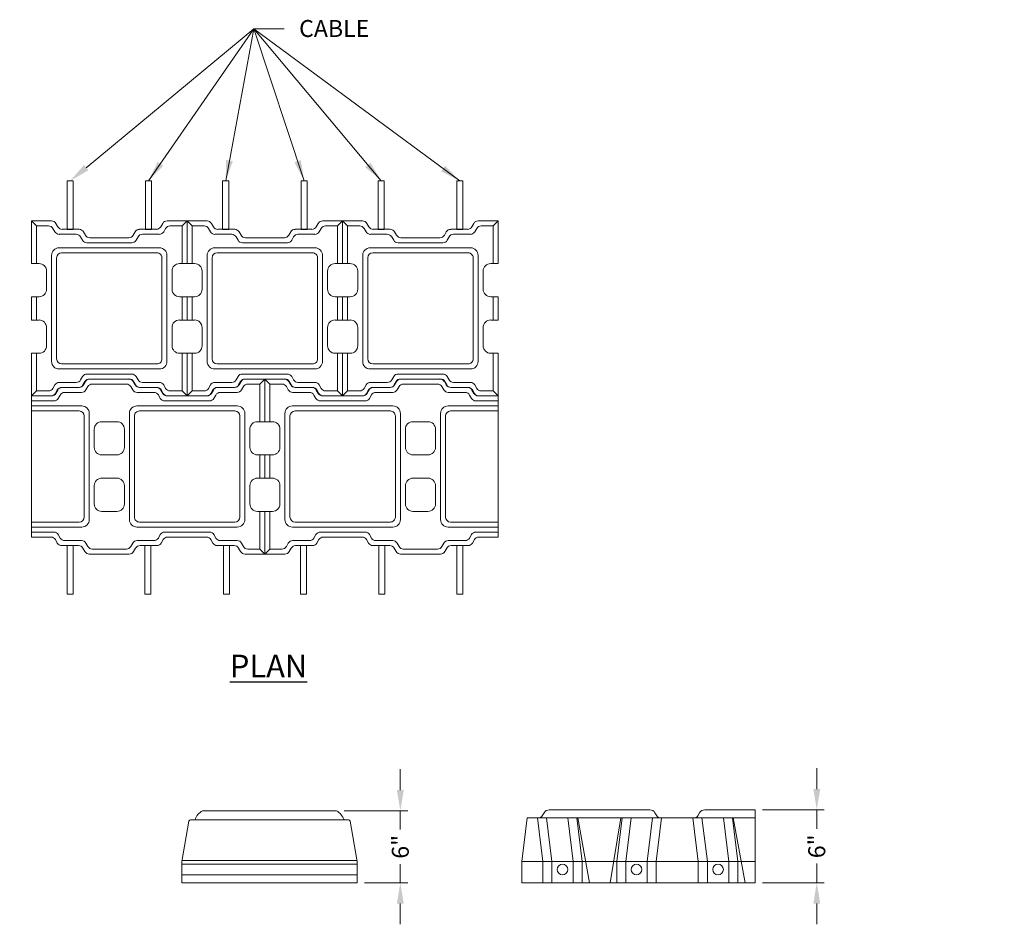
# Model space of a CAD drawing. Units: inches. Extents: x -9970 to 13882, y 97 to 862.
# Drawn here: x 147 to 539, y 503 to 862 of the extents above; entities that cross this region are included whole.
import ezdxf
from ezdxf import colors
from ezdxf.entities.mleader import LeaderData, LeaderLine
from ezdxf.math import Vec2, Vec3

# ---------------------------------------------------------------- set-up
doc = ezdxf.new("R2010")
doc.units = ezdxf.units.IN
doc.header["$LTSCALE"] = 0.5
doc.header["$MEASUREMENT"] = 0
for name, color, linetype, lineweight in [('CES-Cable', 161, 'Continuous', 15), ('CES-Dimension', 34, 'Continuous', 18), ('CES-Dimension @ 96', 34, 'Continuous', 18), ('CES-Mat', 3, 'Continuous', 13), ('CES-Text @ 96', 52, 'Continuous', 25)]:
    doc.layers.add(name, color=color, linetype=linetype, lineweight=lineweight)
doc.styles.add('CES-Text', font='arial.ttf')
doc.dimstyles.new('CES-Dim Style', dxfattribs={"dimtxt": 0.070312, "dimasz": 0.085938, "dimexe": 0.03125, "dimexo": 0.03125, "dimgap": 0.03125, "dimtad": 0, "dimdec": 3, "dimzin": 3, "dimdsep": 46, "dimlunit": 4, "dimtxsty": 'CES-Text', "dimcen": -0.0625, "dimclrd": 256, "dimclre": 256, "dimclrt": 52, "dimadec": 0, "dimazin": 1, "dimtfac": 0.75, "dimtdec": 3, "dimtmove": 0, "dimatfit": 3, "dimfxl": 1, "dimtfill": 1, "dimfrac": 1, "dimtolj": 1, "dimtzin": 0, "dimlwd": -1, "dimlwe": -1, "dimarcsym": 2})

# ---------------------------------------------------------------- blocks, each defined once
blk = doc.blocks.new('45M BLOCK CLOSED')
at = {"layer": 'CES-Mat', "color": 3, "linetype": 'Continuous'}
for p, q in [((0, 69.63), (2, 67.62)), ((0, 69.63), (7.96, 69.63)), ((0, 69.63), (0, 52.66)), ((2, 67.62), (6.81, 67.62)), ((2, 67.62), (2, 52.66)), ((8.54, 66.62), (9.31, 65.28)), ((9.69, 68.63), (10.48, 67.25)), ((52.2, 68.63), (51.41, 67.25)), ((53.36, 66.62), (52.57, 65.28)), ((61.87, 69.63), (53.93, 69.63)), ((59.88, 67.62), (55.07, 67.62)), ((61.87, 69.63), (59.88, 67.62)), ((59.88, 67.62), (59.88, 52.66)), ((61.87, 69.63), (61.87, 52.66)), ((11.04, 64.28), (17.78, 64.28)), ((12.2, 66.27), (18.94, 66.27)), ((19.51, 63.26), (20.31, 61.91)), ((20.69, 65.28), (21.47, 63.9)), ((23.2, 62.9), (38.73, 62.9)), ((41.22, 65.27), (40.46, 63.9)), ((41.22, 65.27), (40.46, 63.9)), ((42.37, 63.27), (41.61, 61.91)), ((49.68, 66.27), (42.98, 66.27)), ((50.83, 64.28), (44.11, 64.28)), ((10.97, 58.92), (50.9, 58.92)), ((22.05, 60.91), (39.88, 60.91)), ((7.98, 55.91), (7.98, 13.73)), ((9.98, 54.92), (9.98, 14.74)), ((11.97, 56.92), (49.9, 56.92)), ((51.9, 54.92), (51.9, 14.74)), ((53.89, 55.91), (53.89, 13.73)), ((0, 52.66), (3, 52.66)), ((61.87, 52.66), (58.89, 52.66)), ((5.99, 49.66), (5.99, 42.43)), ((55.89, 49.66), (55.89, 42.43)), ((0, 39.44), (0, 30.21)), ((0, 39.44), (3, 39.44)), ((2, 39.44), (2, 30.21)), ((61.87, 39.44), (58.89, 39.44)), ((59.88, 39.44), (59.88, 30.21)), ((61.87, 39.44), (61.87, 30.21)), ((0, 30.21), (3, 30.21)), ((61.87, 30.21), (58.89, 30.21)), ((5.99, 27.22), (5.99, 19.97)), ((55.89, 27.22), (55.89, 19.97)), ((0, 0), (0, 16.97)), ((0, 16.97), (3, 16.97)), ((2, 2), (2, 16.97)), ((61.87, 16.97), (58.89, 16.97)), ((59.88, 2), (59.88, 16.97)), ((61.87, 0), (61.87, 16.97)), ((11.97, 12.73), (49.9, 12.73)), ((10.97, 10.74), (50.9, 10.74)), ((22.05, 8.74), (39.88, 8.74)), ((8.54, 3), (9.31, 4.37)), ((11.04, 5.37), (17.78, 5.37)), ((19.51, 6.37), (20.31, 7.75)), ((20.69, 4.37), (21.47, 5.75)), ((23.2, 6.75), (38.73, 6.75)), ((41.24, 4.37), (40.46, 5.75)), ((42.37, 6.38), (41.61, 7.75)), ((50.83, 5.37), (44.11, 5.37)), ((53.36, 3), (52.57, 4.37)), ((0, 0), (2, 2)), ((0, 0), (7.96, 0)), ((2, 2), (6.81, 2)), ((9.69, 1.01), (10.48, 2.38)), ((12.2, 3.38), (18.94, 3.38)), ((49.68, 3.38), (42.98, 3.38)), ((52.2, 1.01), (51.41, 2.38)), ((61.87, 0), (53.93, 0)), ((59.88, 2), (55.09, 2)), ((61.87, 0), (59.88, 2))]:
    blk.add_line(p, q, dxfattribs=at)
at = {"layer": 'CES-Mat', "color": 3, "linetype": 'Continuous', "extrusion": (0, 0, -1)}
for centre, major_axis, ratio, start_param, end_param in [((6.81, 65.65), (1.18, 1.61), 0.970505, -0.643714, 0.436482), ((12.21, 68.26), (-1.89, 0.73), 0.986105, 4.35188, 5.377138), ((17.78, 62.28), (0.11, 2), 0.989959, -0.056628, 0.999465), ((18.94, 64.27), (-2.01, 0.44), 0.96921, 1.36248, 2.38634), ((23.18, 64.9), (0.39, 1.96), 0.984799, 2.938964, 3.998859), ((38.7, 64.9), (1.95, 0.63), 0.974723, 0.843212, 1.86551), ((38.7, 64.9), (1.95, 0.63), 0.974723, 0.843212, 1.86551), ((42.95, 64.27), (-1.41, 1.41), 0.997095, -0.262515, 0.802093), ((50.83, 66.27), (-1.6, 1.2), 0.995818, 3.011232, 4.069148), ((22.03, 62.9), (0.43, 1.95), 0.987224, 2.916399, 3.977559), ((49.91, 54.92), (-0.31, 1.98), 0.994656, 0.151003, 1.724948), ((3, 49.68), (2.39, 1.8), 0.993852, -0.9281, 0.653871), ((3, 42.44), (-0.34, 2.98), 0.996413, 1.688032, 3.257557), ((3, 27.22), (0.71, 2.91), 0.996796, -0.239023, 1.333945), ((3, 19.98), (0.6, 2.95), 0.991918, 1.374077, 2.93996), ((50.9, 13.74), (-0.25, 2.99), 0.993708, 1.654989, 3.227124), ((39.86, 6.75), (-2.02, 0.21), 0.97761, 1.48195, 2.511808), ((11.06, 3.39), (-1.6, 1.2), 0.980551, -0.130538, 0.932467), ((17.78, 7.38), (1.47, 1.42), 0.977744, 1.303751, 2.328622), ((18.94, 5.39), (1.91, 0.83), 0.957367, 0.953138, 1.961888), ((23.18, 4.76), (-0.51, 1.93), 0.979254, -0.800677, 0.268108), ((38.7, 4.76), (-1.96, 0.55), 0.980936, 1.311931, 2.343357), ((42.95, 5.39), (-0.58, 1.92), 0.986567, 3.42349, 4.473088), ((44.1, 7.38), (-1.44, 1.44), 0.978358, 3.933971, 4.968765), ((50.83, 3.39), (1.43, 1.4), 0.978613, -0.806404, 0.265464), ((6.81, 4.01), (1.68, 1.16), 0.977272, 1.139474, 2.159522), ((49.68, 1.39), (1.35, 1.48), 0.985389, -0.748241, 0.319606), ((55.08, 4.01), (-1.48, 1.39), 0.98315, 3.965402, 4.997008)]:
    blk.add_ellipse(centre, major_axis=major_axis, ratio=ratio, start_param=start_param, end_param=end_param, dxfattribs=at)
at = {"layer": 'CES-Mat', "color": 3, "linetype": 'Continuous'}
for centre, major_axis, ratio, start_param, end_param in [((7.96, 67.64), (1.42, 1.4), 0.990641, -0.262644, 0.795692), ((49.68, 68.26), (1.92, 0.66), 0.979781, 4.385902, 5.410844), ((53.93, 67.64), (-1.04, 1.71), 0.985154, -0.554854, 0.511561), ((55.08, 65.65), (-1.06, 1.69), 0.964987, -0.572763, 0.508289), ((11.06, 66.27), (2, 0.15), 0.993558, 3.58281, 4.631098), ((44.1, 62.28), (1.42, 1.42), 0.995332, 0.783744, 1.831424), ((10.98, 55.92), (2.21, 2.04), 0.995728, 0.829112, 2.392827), ((39.86, 62.9), (1.96, 0.59), 0.972134, 4.438259, 5.458317), ((50.9, 55.92), (0.44, 2.97), 0.994192, -1.426373, 0.149208), ((11.98, 54.92), (1.47, 1.37), 0.992674, 0.826589, 2.385132), ((58.89, 49.68), (-2.95, 0.52), 0.994054, -1.395705, 0.180797), ((58.89, 42.44), (-2.26, 1.97), 0.996854, 0.72125, 2.28525), ((58.89, 27.22), (2.51, 1.65), 0.997326, 0.992223, 2.559679), ((58.89, 19.98), (-1.59, 2.56), 0.992067, 1.022215, 2.582553), ((10.98, 13.74), (-2.06, 2.19), 0.995068, 0.821244, 2.381485), ((11.98, 14.74), (-1.38, 1.46), 0.991728, 0.819051, 2.377217), ((49.91, 14.74), (0.4, 1.96), 0.993422, 3.341434, 4.912856), ((22.03, 6.75), (-0.85, 1.8), 0.98045, -0.456766, 0.61312), ((7.96, 2.02), (1.69, 1.18), 0.96896, 4.120122, 5.135761), ((12.21, 1.39), (-1.1, 1.67), 0.980168, -0.590663, 0.478291), ((53.93, 2.02), (-1.55, 1.34), 0.975088, 1.249576, 2.273749)]:
    blk.add_ellipse(centre, major_axis=major_axis, ratio=ratio, start_param=start_param, end_param=end_param, dxfattribs=at)
blk = doc.blocks.new('*D16')
at = {"layer": 'CES-Dimension', "transparency": 16777216}
for p, q in [((298.49, 555.9), (298.49, 564.15)), ((276.11, 547.65), (301.49, 547.65)), ((298.49, 547.65), (298.49, 540.24)), ((298.49, 519.03), (298.49, 526.44)), ((284.28, 519.03), (301.49, 519.03)), ((298.49, 510.78), (298.49, 502.53))]:
    blk.add_line(p, q, dxfattribs=at)
for points in [[(297.11, 555.9), (299.86, 555.9), (298.49, 547.65)], [(297.11, 510.78), (299.86, 510.78), (298.49, 519.03)]]:
    blk.add_solid(points, dxfattribs=at)
at = {"layer": 'Defpoints', "color": 0, "transparency": 16777216}
for p in [(273.11, 547.65), (281.28, 519.03), (298.49, 519.03)]:
    blk.add_point(p, dxfattribs=at)
at = {"layer": 'CES-Dimension', "color": 52, "transparency": 16777216, "insert": (298.49, 533.34), "char_height": 6.75, "attachment_point": 5, "rotation": 90, "style": 'CES-Text', "bg_fill": 3, "box_fill_scale": 1.25, "bg_fill_color": 256, "bg_fill_true_color": 13158600, "bg_fill_transparency": 0}
blk.add_mtext('\\A1;6"', dxfattribs=at)
blk = doc.blocks.new('*D13')
at = {"layer": 'CES-Dimension', "transparency": 16777216}
for p, q in [((464.14, 556.3), (464.14, 564.55)), ((442.59, 548.05), (467.14, 548.05)), ((464.14, 548.05), (464.14, 540.44)), ((464.14, 519.03), (464.14, 526.64)), ((442.59, 519.03), (467.14, 519.03)), ((464.14, 510.78), (464.14, 502.53))]:
    blk.add_line(p, q, dxfattribs=at)
for points in [[(462.77, 556.3), (465.52, 556.3), (464.14, 548.05)], [(462.77, 510.78), (465.52, 510.78), (464.14, 519.03)]]:
    blk.add_solid(points, dxfattribs=at)
at = {"layer": 'Defpoints', "color": 0, "transparency": 16777216}
for p in [(439.59, 548.05), (439.59, 519.03), (464.14, 519.03)]:
    blk.add_point(p, dxfattribs=at)
at = {"layer": 'CES-Dimension', "color": 52, "transparency": 16777216, "insert": (464.14, 533.54), "char_height": 6.75, "attachment_point": 5, "rotation": 90, "style": 'CES-Text', "bg_fill": 3, "box_fill_scale": 1.25, "bg_fill_color": 256, "bg_fill_true_color": 13158600, "bg_fill_transparency": 0}
blk.add_mtext('\\A1;6"', dxfattribs=at)

msp = doc.modelspace()

# ---------------------------------------------------------------- linework, layer by layer
at = {"layer": 'CES-Cable'}
for points in [[(168.3488, 798.1286), (168.3488, 778.8695), (165.9483, 778.8695), (165.9483, 798.1286), (168.3488, 798.1286)], [(197.1594, 798.1286), (197.1594, 778.8695), (199.5598, 778.8695), (199.5598, 798.1286), (197.1594, 798.1286)], [(230.2237, 798.1286), (230.2237, 778.8695), (227.8233, 778.8695), (227.8233, 798.1286), (230.2237, 798.1286)], [(259.0343, 798.1286), (259.0343, 778.8695), (261.4347, 778.8695), (261.4347, 798.1286), (259.0343, 798.1286)], [(292.0986, 798.1286), (292.0986, 778.8695), (289.6982, 778.8695), (289.6982, 798.1286), (292.0986, 798.1286)], [(320.9092, 798.1286), (320.9092, 778.8695), (323.3097, 778.8695), (323.3097, 798.1286), (320.9092, 798.1286)], [(168.3488, 633.8589), (168.3488, 653.118), (165.9483, 653.118), (165.9483, 633.8589), (168.3488, 633.8589)], [(199.3089, 633.8589), (199.3089, 653.118), (196.9085, 653.118), (196.9085, 633.8589), (199.3089, 633.8589)], [(228.1196, 633.8589), (228.1196, 653.118), (230.52, 653.118), (230.52, 633.8589), (228.1196, 633.8589)], [(261.1839, 633.8589), (261.1839, 653.118), (258.7834, 653.118), (258.7834, 633.8589), (261.1839, 633.8589)], [(289.9945, 633.8589), (289.9945, 653.118), (292.3949, 653.118), (292.3949, 633.8589), (289.9945, 633.8589)], [(320.9092, 633.8589), (320.9092, 653.118), (323.3097, 653.118), (323.3097, 633.8589), (320.9092, 633.8589)]]:
    msp.add_lwpolyline(points, dxfattribs=at)
at = {"layer": 'CES-Mat'}
for p, q in [((173.0613, 718.3574), (172.2738, 716.9751)), ((182.7541, 719.358), (174.792, 719.358)), ((175.9417, 717.3499), (189.5604, 717.3499)), ((182.7541, 719.358), (190.6967, 719.358)), ((192.4274, 718.3574), (193.2154, 716.9751)), ((234.9362, 718.3574), (234.1488, 716.9751)), ((244.629, 719.358), (236.6669, 719.358)), ((242.6339, 717.3499), (237.8167, 717.3499)), ((244.629, 719.358), (242.6339, 717.3499)), ((242.6339, 717.3499), (242.6339, 702.3883)), ((244.629, 719.358), (246.6241, 717.3499)), ((244.629, 719.358), (252.5911, 719.358)), ((244.629, 719.358), (244.629, 702.3883)), ((244.629, 719.358), (244.629, 702.3883)), ((246.6241, 717.3499), (251.4413, 717.3499)), ((246.6241, 717.3499), (246.6241, 702.3883)), ((254.3218, 718.3574), (255.1092, 716.9751)), ((296.8306, 718.3574), (296.0426, 716.9751)), ((306.5039, 719.358), (298.5613, 719.358)), ((313.3163, 717.3499), (299.6976, 717.3499)), ((306.5039, 719.358), (314.466, 719.358)), ((316.1967, 718.3574), (316.9842, 716.9751)), ((162.0646, 715.0124), (161.2831, 713.6306)), ((163.2463, 712.9913), (162.4393, 711.6349)), ((170.5497, 715.994), (163.8147, 715.994)), ((171.7119, 714.0049), (164.9704, 714.0049)), ((174.2176, 716.3488), (173.4426, 715.0124)), ((191.2716, 716.3488), (192.0596, 715.0124)), ((193.7962, 714.0049), (200.5187, 714.0049)), ((194.9525, 715.994), (201.6486, 715.994)), ((202.2554, 713.0028), (203.0174, 711.6349)), ((203.4076, 714.9989), (204.1737, 713.6306)), ((203.4076, 714.9989), (204.1737, 713.6306)), ((223.9395, 715.0124), (223.158, 713.6306)), ((225.1212, 712.9913), (224.3143, 711.6349)), ((232.4246, 715.994), (225.6896, 715.994)), ((233.5868, 714.0049), (226.8454, 714.0049)), ((236.0925, 716.3488), (235.3175, 715.0124)), ((253.1655, 716.3488), (253.9405, 715.0124)), ((255.6712, 714.0049), (262.4126, 714.0049)), ((256.8334, 715.994), (263.5684, 715.994)), ((264.1368, 712.9913), (264.9437, 711.6349)), ((265.3185, 715.0124), (266.1, 713.6306)), ((285.8504, 714.9989), (285.0843, 713.6306)), ((285.8504, 714.9989), (285.0843, 713.6306)), ((287.0026, 713.0028), (286.2406, 711.6349)), ((294.3055, 715.994), (287.6094, 715.994)), ((295.4618, 714.0049), (288.7393, 714.0049)), ((297.9864, 716.3488), (297.1984, 715.0124)), ((315.0404, 716.3488), (315.8154, 715.0124)), ((317.5461, 714.0049), (324.2876, 714.0049)), ((318.7083, 715.994), (325.4433, 715.994)), ((326.0117, 712.9913), (326.8187, 711.6349)), ((327.1935, 715.0124), (327.9749, 713.6306)), ((159.5589, 712.6295), (151.7939, 712.6295)), ((151.7939, 712.6295), (151.7939, 656.4825)), ((160.7087, 710.6344), (151.7939, 710.6344)), ((222.5836, 710.6344), (204.7481, 710.6344)), ((221.4338, 712.6295), (205.9038, 712.6295)), ((266.6744, 710.6344), (284.5099, 710.6344)), ((267.8242, 712.6295), (283.3542, 712.6295)), ((328.5493, 710.6344), (337.4641, 710.6344)), ((329.6991, 712.6295), (337.4641, 712.6295)), ((337.4641, 712.6295), (337.4641, 656.4825)), ((182.7541, 702.3883), (179.7579, 702.3883)), ((182.7541, 702.3883), (185.7438, 702.3883)), ((244.629, 702.3883), (241.6328, 702.3883)), ((244.629, 702.3883), (247.6252, 702.3883)), ((306.5039, 702.3883), (303.5142, 702.3883)), ((306.5039, 702.3883), (309.5001, 702.3883)), ((176.7681, 699.3921), (176.7681, 692.1596)), ((188.7405, 699.3921), (188.7405, 692.1596)), ((238.6431, 699.3921), (238.6431, 692.1596)), ((250.6149, 699.3921), (250.6149, 692.1596)), ((300.5175, 699.3921), (300.5175, 692.1596)), ((312.4899, 699.3921), (312.4899, 692.1596)), ((182.7541, 689.1699), (179.7579, 689.1699)), ((182.7541, 689.1699), (185.7438, 689.1699)), ((244.629, 689.1699), (241.6328, 689.1699)), ((242.6339, 689.1699), (242.6339, 679.9422)), ((244.629, 689.1699), (244.629, 679.9422)), ((244.629, 689.1699), (247.6252, 689.1699)), ((244.629, 689.1699), (244.629, 679.9422)), ((246.6241, 689.1699), (246.6241, 679.9422)), ((306.5039, 689.1699), (303.5142, 689.1699)), ((306.5039, 689.1699), (309.5001, 689.1699)), ((182.7541, 679.9422), (179.7579, 679.9422)), ((182.7541, 679.9422), (185.7438, 679.9422)), ((244.629, 679.9422), (241.6328, 679.9422)), ((244.629, 679.9422), (247.6252, 679.9422)), ((306.5039, 679.9422), (303.5142, 679.9422)), ((306.5039, 679.9422), (309.5001, 679.9422)), ((176.7681, 676.946), (176.7681, 669.701)), ((188.7405, 676.946), (188.7405, 669.701)), ((238.6431, 676.946), (238.6431, 669.701)), ((250.6149, 676.946), (250.6149, 669.701)), ((300.5175, 676.946), (300.5175, 669.701)), ((312.4899, 676.946), (312.4899, 669.701)), ((182.7541, 666.6983), (179.7579, 666.6983)), ((182.7541, 666.6983), (185.7438, 666.6983)), ((244.629, 666.6983), (241.6328, 666.6983)), ((242.6339, 651.7297), (242.6339, 666.6983)), ((244.629, 649.7281), (244.629, 666.6983)), ((244.629, 666.6983), (247.6252, 666.6983)), ((244.629, 649.7281), (244.629, 666.6983)), ((246.6241, 651.7297), (246.6241, 666.6983)), ((306.5039, 666.6983), (303.5142, 666.6983)), ((306.5039, 666.6983), (309.5001, 666.6983)), ((160.7087, 658.4712), (151.7939, 658.4712)), ((222.5836, 658.4712), (204.7481, 658.4712)), ((266.6744, 658.4712), (284.5099, 658.4712)), ((328.5493, 658.4712), (337.4641, 658.4712)), ((159.5589, 656.4825), (151.7939, 656.4825)), ((162.0646, 654.0996), (161.2831, 655.475)), ((163.2463, 656.1018), (162.4393, 657.4771)), ((171.7119, 655.0942), (164.9704, 655.0942)), ((174.2176, 652.7308), (173.4426, 654.0996)), ((191.2716, 652.7308), (192.0596, 654.0996)), ((193.7962, 655.0942), (200.5187, 655.0942)), ((202.2554, 656.1112), (203.0174, 657.4771)), ((203.3857, 654.0996), (204.1737, 655.475)), ((221.4338, 656.4825), (205.9038, 656.4825)), ((223.9395, 654.0996), (223.158, 655.475)), ((225.1212, 656.1018), (224.3143, 657.4771)), ((233.5868, 655.0942), (226.8454, 655.0942)), ((236.0925, 652.7308), (235.3175, 654.0996)), ((253.1655, 652.7308), (253.9405, 654.0996)), ((255.6712, 655.0942), (262.4126, 655.0942)), ((264.1368, 656.1018), (264.9437, 657.4771)), ((265.3185, 654.0996), (266.1, 655.475)), ((267.8242, 656.4825), (283.3542, 656.4825)), ((285.8723, 654.0996), (285.0843, 655.475)), ((287.0026, 656.1112), (286.2406, 657.4771)), ((295.4618, 655.0942), (288.7393, 655.0942)), ((297.9864, 652.7308), (297.1984, 654.0996)), ((315.0404, 652.7308), (315.8154, 654.0996)), ((317.5461, 655.0942), (324.2876, 655.0942)), ((326.0117, 656.1018), (326.8187, 657.4771)), ((327.1935, 654.0996), (327.9749, 655.475)), ((329.6991, 656.4825), (337.4641, 656.4825)), ((170.5497, 653.105), (163.8147, 653.105)), ((173.0613, 650.7356), (172.2738, 652.1045)), ((189.541, 651.7297), (175.9417, 651.7297)), ((192.4274, 650.7356), (193.2154, 652.1045)), ((194.9525, 653.105), (201.6486, 653.105)), ((232.4246, 653.105), (225.6896, 653.105)), ((234.9362, 650.7356), (234.1488, 652.1045)), ((242.6339, 651.7297), (237.8167, 651.7297)), ((244.629, 649.7281), (242.6339, 651.7297)), ((244.629, 649.7281), (246.6241, 651.7297)), ((246.6241, 651.7297), (251.4413, 651.7297)), ((254.3218, 650.7356), (255.1092, 652.1045)), ((256.8334, 653.105), (263.5684, 653.105)), ((294.3055, 653.105), (287.6094, 653.105)), ((296.8306, 650.7356), (296.0426, 652.1045)), ((299.717, 651.7297), (313.3163, 651.7297)), ((316.1967, 650.7356), (316.9842, 652.1045)), ((318.7083, 653.105), (325.4433, 653.105)), ((182.7541, 649.7281), (174.792, 649.7281)), ((182.7541, 649.7281), (190.6967, 649.7281)), ((244.629, 649.7281), (236.6669, 649.7281)), ((244.629, 649.7281), (252.5911, 649.7281)), ((306.5039, 649.7281), (298.5613, 649.7281)), ((306.5039, 649.7281), (314.466, 649.7281)), ((346.7838, 527.5319), (348.9076, 544.8642)), ((402.4236, 544.8642), (348.9076, 544.8642)), ((355.1427, 527.5319), (353.0183, 544.8642)), ((354.9499, 545.6754), (355.6649, 546.885)), ((358.7375, 527.5319), (356.6068, 544.8642)), ((397.7217, 548.0537), (357.7133, 548.0537)), ((367.2341, 527.5319), (365.1028, 544.8642)), ((370.822, 527.5319), (368.6912, 544.8642)), ((369.0761, 544.8642), (373.7421, 519.029)), ((386.1755, 544.8642), (381.9213, 519.029)), ((384.6199, 527.5319), (386.7443, 544.8642)), ((388.2084, 527.5319), (390.3254, 544.8642)), ((396.7113, 527.5319), (398.8357, 544.8642)), ((400.4576, 545.6754), (399.777, 546.885)), ((400.2929, 527.5319), (402.4236, 544.8642)), ((439.5925, 544.8642), (402.4236, 544.8642)), ((417.0176, 527.5319), (414.8932, 544.8642)), ((416.8248, 545.6754), (417.5398, 546.885)), ((420.6125, 527.5319), (418.4817, 544.8642)), ((429.109, 527.5319), (426.9777, 544.8642)), ((432.6969, 527.5319), (430.5662, 544.8642)), ((430.951, 544.8642), (435.617, 519.029)), ((439.5925, 548.0537), (439.5925, 519.029)), ((211.651, 527.4557), (214.384, 543.5437)), ((215.0686, 544.0281), (277.8634, 544.0281)), ((281.281, 527.4557), (278.548, 543.5437)), ((211.651, 519.029), (211.651, 527.4557)), ((211.8379, 527.8828), (281.1303, 527.8828)), ((281.281, 519.029), (281.281, 527.4557)), ((346.7838, 519.029), (346.7838, 527.5319)), ((346.7838, 527.5319), (408.6587, 527.5319)), ((355.1427, 519.029), (355.1427, 527.5319)), ((358.7375, 519.029), (358.7375, 527.5319)), ((367.2341, 519.029), (367.2341, 527.5319)), ((370.822, 519.029), (370.822, 527.5319)), ((384.6199, 519.029), (384.6199, 527.5319)), ((388.2084, 519.029), (388.2084, 527.5319)), ((396.7113, 519.029), (396.7113, 527.5319)), ((400.2929, 519.029), (400.2929, 527.5319)), ((408.6587, 527.5319), (439.5925, 527.5319)), ((417.0176, 519.029), (417.0176, 527.5319)), ((420.6125, 519.029), (420.6125, 527.5319)), ((429.109, 519.029), (429.109, 527.5319)), ((432.6969, 519.029), (432.6969, 527.5319)), ((281.281, 519.029), (211.651, 519.029)), ((408.6587, 519.029), (346.7838, 519.029)), ((439.5925, 519.029), (408.6587, 519.029))]:
    msp.add_line(p, q, dxfattribs=at)
at = {"layer": 'CES-Mat', "color": 3, "linetype": 'Continuous'}
for p, q in [((171.7828, 708.6452), (151.7939, 708.6452)), ((170.7822, 706.6501), (151.7939, 706.6501)), ((174.7725, 705.6425), (174.7725, 663.463)), ((190.7421, 705.6425), (190.7421, 663.463)), ((233.6577, 708.6452), (193.7319, 708.6452)), ((232.6571, 706.6501), (194.7329, 706.6501)), ((236.6474, 705.6425), (236.6474, 663.463)), ((252.6106, 705.6425), (252.6106, 663.463)), ((255.6003, 708.6452), (295.5261, 708.6452)), ((256.6009, 706.6501), (294.5251, 706.6501)), ((298.5159, 705.6425), (298.5159, 663.463)), ((314.4855, 705.6425), (314.4855, 663.463)), ((317.4752, 708.6452), (337.4641, 708.6452)), ((318.4758, 706.6501), (337.4641, 706.6501)), ((172.7773, 704.6484), (172.7773, 664.4636)), ((192.7308, 704.6484), (192.7308, 664.4636)), ((234.6523, 704.6484), (234.6523, 664.4636)), ((254.6057, 704.6484), (254.6057, 664.4636)), ((296.5272, 704.6484), (296.5272, 664.4636)), ((316.4807, 704.6484), (316.4807, 664.4636)), ((170.7822, 662.462), (151.7939, 662.462)), ((232.6571, 662.462), (194.7329, 662.462)), ((256.6009, 662.462), (294.5251, 662.462)), ((318.4758, 662.462), (337.4641, 662.462)), ((171.7828, 660.4668), (151.7939, 660.4668)), ((233.6577, 660.4668), (193.7319, 660.4668)), ((255.6003, 660.4668), (295.5261, 660.4668)), ((317.4752, 660.4668), (337.4641, 660.4668))]:
    msp.add_line(p, q, dxfattribs=at)
at = {"layer": 'CES-Mat'}
for centre in [(362.9879, 524.3257), (392.4562, 524.3257), (424.8628, 524.3257)]:
    msp.add_circle(centre, 2.1248, dxfattribs=at)
for centre, radius, start, end in [((222.5885, 542.3773), 5.9589, 117.704505, 163.9169), ((353.5877, 546.4486), 1.5936, 270, 329.993239), ((357.729, 545.6497), 2.3926, 90, 149.994567), ((397.7151, 545.6497), 2.3926, 30.005433, 90), ((401.8564, 546.4486), 1.5936, 210.006761, 270), ((415.4627, 546.4486), 1.5936, 270, 329.993239), ((419.6039, 545.6497), 2.3926, 90, 149.994567), ((215.0686, 543.3022), 0.726, 90, 160.564654), ((277.8634, 543.3022), 0.726, 19.435346, 90)]:
    msp.add_arc(centre, radius, start, end, dxfattribs=at)
for centre, major_axis, ratio, start_param, end_param in [((170.5463, 717.9929), (1.8889, 0.7258), 0.98610465, 4.35188004, 5.37713758), ((175.9484, 715.3741), (-1.1809, 1.6102), 0.97050456, -0.64371415, 0.4364824), ((232.4212, 717.9929), (1.8889, 0.7258), 0.98610465, 4.35188004, 5.37713758), ((237.8233, 715.3741), (-1.1809, 1.6102), 0.97050456, -0.64371415, 0.4364824), ((252.5869, 717.3701), (1.4232, 1.4014), 0.99064093, -0.26264419, 0.79569184), ((294.3074, 717.9929), (1.9247, 0.6632), 0.97978073, 4.38590244, 5.41084376), ((298.5573, 717.3701), (-1.0368, 1.7057), 0.98515382, -0.55485363, 0.51156084), ((299.7096, 715.3741), (-1.0649, 1.6883), 0.96498726, -0.57276298, 0.50828897), ((314.4618, 717.3701), (1.4232, 1.4014), 0.99064093, -0.26264419, 0.79569184), ((159.5701, 714.6276), (-0.3855, 1.9618), 0.9847988, 2.93896444, 3.99885947), ((163.8179, 714.0008), (2.0058, 0.4409), 0.96921025, 1.36247958, 2.38634032), ((164.9699, 712.0047), (-0.1121, 1.997), 0.9899591, -0.05662849, 0.99946516), ((193.7973, 715.9969), (1.5958, 1.2012), 0.99581788, 3.01123226, 4.06914774), ((201.679, 714.0008), (1.4116, 1.4118), 0.99709485, -0.26251484, 0.80209251), ((205.9268, 714.6276), (-1.9458, 0.6306), 0.97472266, 0.8432121, 1.86550954), ((205.9268, 714.6276), (-1.9458, 0.6306), 0.97472266, 0.8432121, 1.86550954), ((221.445, 714.6276), (-0.3855, 1.9618), 0.9847988, 2.93896444, 3.99885947), ((225.6928, 714.0008), (2.0058, 0.4409), 0.96921025, 1.36247958, 2.38634032), ((226.8448, 712.0047), (-0.1121, 1.997), 0.9899591, -0.05662849, 0.99946516), ((255.6843, 715.9969), (1.9992, 0.1506), 0.99355801, 3.58281031, 4.63109801), ((288.7313, 712.0047), (1.4176, 1.4176), 0.99533153, 0.78374405, 1.83142374), ((317.5593, 715.9969), (1.9992, 0.1506), 0.99355801, 3.58281031, 4.63109801), ((160.7233, 712.6315), (-0.4266, 1.9524), 0.98722408, 2.91639935, 3.97755933), ((222.5982, 712.6315), (-0.4266, 1.9524), 0.98722408, 2.91639935, 3.97755933), ((284.4843, 712.6315), (1.962, 0.5949), 0.97213355, 4.438259, 5.45831668), ((179.7558, 699.4056), (-2.3904, 1.8035), 0.99385197, -0.92810031, 0.6538707), ((241.6307, 699.4056), (-2.3904, 1.8035), 0.99385197, -0.92810031, 0.6538707), ((303.5169, 699.4056), (-2.954, 0.523), 0.99405354, -1.39570526, 0.18079714), ((179.7558, 692.1679), (0.3436, 2.9785), 0.99641305, 1.68803193, 3.25755739), ((241.6307, 692.1679), (0.3436, 2.9785), 0.99641305, 1.68803193, 3.25755739), ((303.5169, 692.1679), (-2.2642, 1.9734), 0.99685433, 0.72125016, 2.28525), ((179.7558, 676.946), (-0.7053, 2.9125), 0.9967964, -0.23902327, 1.33394457), ((241.6307, 676.946), (-0.7053, 2.9125), 0.9967964, -0.23902327, 1.33394457), ((303.5169, 676.946), (2.5098, 1.6468), 0.99732553, 0.99222269, 2.55967949), ((179.7558, 669.7083), (-0.6004, 2.9506), 0.99191833, 1.37407657, 2.93996016), ((241.6307, 669.7083), (-0.6004, 2.9506), 0.99191833, 1.37407657, 2.93996016), ((303.5169, 669.7083), (-1.5886, 2.5646), 0.99206666, 1.02221536, 2.58255256), ((204.7737, 656.4825), (2.0231, 0.2107), 0.97760954, 1.48195007, 2.51180805), ((266.6598, 656.4825), (-0.8533, 1.8047), 0.98045033, -0.45676597, 0.61311968), ((328.5347, 656.4825), (-0.8533, 1.8047), 0.98045033, -0.45676597, 0.61311968), ((159.5701, 654.4864), (0.5085, 1.9333), 0.97925388, -0.80067695, 0.2681076), ((163.8179, 655.1132), (-1.9125, 0.8274), 0.95736742, 0.95313824, 1.96188778), ((164.9701, 657.1092), (-1.465, 1.4179), 0.97774372, 1.30375144, 2.32862201), ((171.6988, 653.1171), (1.6046, 1.1975), 0.98055059, -0.13053791, 0.93246725), ((193.7974, 653.1171), (-1.4289, 1.3983), 0.97861294, -0.80640361, 0.26546357), ((200.5268, 657.1092), (1.4406, 1.4406), 0.97835758, 3.93397122, 4.96876474), ((201.679, 655.1132), (0.5816, 1.9245), 0.98656685, 3.42348951, 4.47308837), ((205.9268, 654.4864), (1.9559, 0.5522), 0.98093595, 1.31193129, 2.3433575), ((221.445, 654.4864), (0.5085, 1.9333), 0.97925388, -0.80067695, 0.2681076), ((225.6928, 655.1132), (-1.9125, 0.8274), 0.95736742, 0.95313824, 1.96188778), ((226.845, 657.1092), (-1.465, 1.4179), 0.97774372, 1.30375144, 2.32862201), ((233.5737, 653.1171), (1.6046, 1.1975), 0.98055059, -0.13053791, 0.93246725), ((175.9489, 653.7399), (-1.6821, 1.1581), 0.97727196, 1.13947416, 2.15952246), ((189.5483, 653.7399), (1.4817, 1.3854), 0.98315012, 3.96540228, 4.99700805), ((194.9506, 651.1211), (-1.3468, 1.4751), 0.98538928, -0.74824105, 0.3196063), ((237.8238, 653.7399), (-1.6821, 1.1581), 0.97727196, 1.13947416, 2.15952246), ((252.5869, 651.7438), (1.6892, 1.1783), 0.96896009, 4.12012235, 5.13576083), ((256.8368, 651.1211), (-1.0992, 1.6663), 0.98016814, -0.59066309, 0.47829072), ((298.5573, 651.7438), (-1.5465, 1.3385), 0.97508833, 1.24957554, 2.2737495), ((314.4618, 651.7438), (1.6892, 1.1783), 0.96896009, 4.12012235, 5.13576083), ((318.7117, 651.1211), (-1.0992, 1.6663), 0.98016814, -0.59066309, 0.47829072)]:
    msp.add_ellipse(centre, major_axis=major_axis, ratio=ratio, start_param=start_param, end_param=end_param, dxfattribs=at)
at = {"layer": 'CES-Mat', "extrusion": (0, 0, -1)}
for centre, major_axis, ratio, start_param, end_param in [((174.7962, 717.3701), (-1.4232, 1.4014), 0.99064093, -0.26264419, 0.79569184), ((189.5484, 715.3741), (1.0649, 1.6883), 0.96498726, -0.57276298, 0.50828897), ((190.7007, 717.3701), (1.0368, 1.7057), 0.98515382, -0.55485363, 0.51156084), ((194.9506, 717.9929), (-1.9247, 0.6632), 0.97978073, 4.38590244, 5.41084376), ((236.6711, 717.3701), (-1.4232, 1.4014), 0.99064093, -0.26264419, 0.79569184), ((251.4347, 715.3741), (1.1809, 1.6102), 0.97050456, -0.64371415, 0.4364824), ((256.8368, 717.9929), (-1.8889, 0.7258), 0.98610465, 4.35188004, 5.37713758), ((313.3096, 715.3741), (1.1809, 1.6102), 0.97050456, -0.64371415, 0.4364824), ((318.7117, 717.9929), (-1.8889, 0.7258), 0.98610465, 4.35188004, 5.37713758), ((171.6987, 715.9969), (-1.9992, 0.1506), 0.99355801, 3.58281031, 4.63109801), ((200.5267, 712.0047), (-1.4176, 1.4176), 0.99533153, 0.78374405, 1.83142374), ((233.5737, 715.9969), (-1.9992, 0.1506), 0.99355801, 3.58281031, 4.63109801), ((262.4132, 712.0047), (0.1121, 1.997), 0.9899591, -0.05662849, 0.99946516), ((263.5652, 714.0008), (-2.0058, 0.4409), 0.96921025, 1.36247958, 2.38634032), ((267.813, 714.6276), (0.3855, 1.9618), 0.9847988, 2.93896444, 3.99885947), ((283.3312, 714.6276), (1.9458, 0.6306), 0.97472266, 0.8432121, 1.86550954), ((283.3312, 714.6276), (1.9458, 0.6306), 0.97472266, 0.8432121, 1.86550954), ((287.579, 714.0008), (-1.4116, 1.4118), 0.99709485, -0.26251484, 0.80209251), ((295.4607, 715.9969), (-1.5958, 1.2012), 0.99581788, 3.01123226, 4.06914774), ((324.2881, 712.0047), (0.1121, 1.997), 0.9899591, -0.05662849, 0.99946516), ((325.4401, 714.0008), (-2.0058, 0.4409), 0.96921025, 1.36247958, 2.38634032), ((329.6879, 714.6276), (0.3855, 1.9618), 0.9847988, 2.93896444, 3.99885947), ((204.7737, 712.6315), (-1.962, 0.5949), 0.97213355, 4.438259, 5.45831668), ((266.6598, 712.6315), (0.4266, 1.9524), 0.98722408, 2.91639935, 3.97755933), ((328.5347, 712.6315), (0.4266, 1.9524), 0.98722408, 2.91639935, 3.97755933), ((185.7411, 699.4056), (2.954, 0.523), 0.99405354, -1.39570526, 0.18079714), ((247.6273, 699.4056), (2.3904, 1.8035), 0.99385197, -0.92810031, 0.6538707), ((309.5022, 699.4056), (2.3904, 1.8035), 0.99385197, -0.92810031, 0.6538707), ((185.7411, 692.1679), (2.2642, 1.9734), 0.99685433, 0.72125016, 2.28525), ((247.6273, 692.1679), (-0.3436, 2.9785), 0.99641305, 1.68803193, 3.25755739), ((309.5022, 692.1679), (-0.3436, 2.9785), 0.99641305, 1.68803193, 3.25755739), ((185.7411, 676.946), (-2.5098, 1.6468), 0.99732553, 0.99222269, 2.55967949), ((247.6273, 676.946), (0.7053, 2.9125), 0.9967964, -0.23902327, 1.33394457), ((309.5022, 676.946), (0.7053, 2.9125), 0.9967964, -0.23902327, 1.33394457), ((185.7411, 669.7083), (1.5886, 2.5646), 0.99206666, 1.02221536, 2.58255256), ((247.6273, 669.7083), (0.6004, 2.9506), 0.99191833, 1.37407657, 2.93996016), ((309.5022, 669.7083), (0.6004, 2.9506), 0.99191833, 1.37407657, 2.93996016), ((160.7233, 656.4825), (0.8533, 1.8047), 0.98045033, -0.45676597, 0.61311968), ((222.5982, 656.4825), (0.8533, 1.8047), 0.98045033, -0.45676597, 0.61311968), ((284.4843, 656.4825), (-2.0231, 0.2107), 0.97760954, 1.48195007, 2.51180805), ((255.6843, 653.1171), (-1.6046, 1.1975), 0.98055059, -0.13053791, 0.93246725), ((262.413, 657.1092), (1.465, 1.4179), 0.97774372, 1.30375144, 2.32862201), ((263.5652, 655.1132), (1.9125, 0.8274), 0.95736742, 0.95313824, 1.96188778), ((267.813, 654.4864), (-0.5085, 1.9333), 0.97925388, -0.80067695, 0.2681076), ((283.3312, 654.4864), (-1.9559, 0.5522), 0.98093595, 1.31193129, 2.3433575), ((287.579, 655.1132), (-0.5816, 1.9245), 0.98656685, 3.42348951, 4.47308837), ((288.7312, 657.1092), (-1.4406, 1.4406), 0.97835758, 3.93397122, 4.96876474), ((295.4606, 653.1171), (1.4289, 1.3983), 0.97861294, -0.80640361, 0.26546357), ((317.5592, 653.1171), (-1.6046, 1.1975), 0.98055059, -0.13053791, 0.93246725), ((324.2879, 657.1092), (1.465, 1.4179), 0.97774372, 1.30375144, 2.32862201), ((325.4401, 655.1132), (1.9125, 0.8274), 0.95736742, 0.95313824, 1.96188778), ((329.6879, 654.4864), (-0.5085, 1.9333), 0.97925388, -0.80067695, 0.2681076), ((170.5463, 651.1211), (1.0992, 1.6663), 0.98016814, -0.59066309, 0.47829072), ((174.7962, 651.7438), (-1.6892, 1.1783), 0.96896009, 4.12012235, 5.13576083), ((190.7007, 651.7438), (1.5465, 1.3385), 0.97508833, 1.24957554, 2.2737495), ((232.4212, 651.1211), (1.0992, 1.6663), 0.98016814, -0.59066309, 0.47829072), ((236.6711, 651.7438), (-1.6892, 1.1783), 0.96896009, 4.12012235, 5.13576083), ((251.4342, 653.7399), (1.6821, 1.1581), 0.97727196, 1.13947416, 2.15952246), ((294.3074, 651.1211), (1.3468, 1.4751), 0.98538928, -0.74824105, 0.3196063), ((299.7097, 653.7399), (-1.4817, 1.3854), 0.98315012, 3.96540228, 4.99700805), ((313.3091, 653.7399), (1.6821, 1.1581), 0.97727196, 1.13947416, 2.15952246)]:
    msp.add_ellipse(centre, major_axis=major_axis, ratio=ratio, start_param=start_param, end_param=end_param, dxfattribs=at)
at = {"layer": 'CES-Mat', "color": 3, "linetype": 'Continuous', "extrusion": (0, 0, -1)}
for centre, major_axis, ratio, start_param, end_param in [((170.7735, 704.6473), (-1.4682, 1.3739), 0.99267436, 0.8265891, 2.38513247), ((171.7715, 705.6453), (-2.2051, 2.0443), 0.99572819, 0.82911247, 2.39282725), ((193.7254, 705.6453), (-0.4371, 2.9683), 0.99419198, -1.42637336, 0.1492083), ((232.6484, 704.6473), (-1.4682, 1.3739), 0.99267436, 0.8265891, 2.38513247), ((233.6465, 705.6453), (-2.2051, 2.0443), 0.99572819, 0.82911247, 2.39282725), ((294.5346, 704.6473), (-0.3092, 1.979), 0.9946562, 0.1510034, 1.72494764), ((170.7735, 664.4667), (1.3806, 1.4646), 0.99172816, 0.81905148, 2.3772171), ((171.7715, 663.4687), (2.0595, 2.1936), 0.99506799, 0.82124436, 2.38148507), ((194.7234, 664.4667), (-0.4049, 1.964), 0.99342163, 3.34143393, 4.91285631), ((232.6484, 664.4667), (1.3806, 1.4646), 0.99172816, 0.81905148, 2.3772171), ((233.6465, 663.4687), (2.0595, 2.1936), 0.99506799, 0.82124436, 2.38148507), ((295.5326, 663.4687), (-0.2484, 2.9917), 0.9937079, 1.65498868, 3.22712376)]:
    msp.add_ellipse(centre, major_axis=major_axis, ratio=ratio, start_param=start_param, end_param=end_param, dxfattribs=at)
at = {"layer": 'CES-Mat', "color": 3, "linetype": 'Continuous'}
for centre, major_axis, ratio, start_param, end_param in [((194.7234, 704.6473), (0.3092, 1.979), 0.9946562, 0.1510034, 1.72494764), ((255.6115, 705.6453), (2.2051, 2.0443), 0.99572819, 0.82911247, 2.39282725), ((256.6096, 704.6473), (1.4682, 1.3739), 0.99267436, 0.8265891, 2.38513247), ((295.5326, 705.6453), (0.4371, 2.9683), 0.99419198, -1.42637336, 0.1492083), ((317.4865, 705.6453), (2.2051, 2.0443), 0.99572819, 0.82911247, 2.39282725), ((318.4845, 704.6473), (1.4682, 1.3739), 0.99267436, 0.8265891, 2.38513247), ((193.7254, 663.4687), (0.2484, 2.9917), 0.9937079, 1.65498868, 3.22712376), ((255.6115, 663.4687), (-2.0595, 2.1936), 0.99506799, 0.82124436, 2.38148507), ((256.6096, 664.4667), (-1.3806, 1.4646), 0.99172816, 0.81905148, 2.3772171), ((294.5346, 664.4667), (0.4049, 1.964), 0.99342163, 3.34143393, 4.91285631), ((317.4865, 663.4687), (-2.0595, 2.1936), 0.99506799, 0.82124436, 2.38148507), ((318.4845, 664.4667), (-1.3806, 1.4646), 0.99172816, 0.81905148, 2.3772171)]:
    msp.add_ellipse(centre, major_axis=major_axis, ratio=ratio, start_param=start_param, end_param=end_param, dxfattribs=at)

# ---------------------------------------------------------------- block references
at = {"layer": 'CES-Mat'}
for p in [(151.7939, 712.6036), (213.6688, 712.6036), (275.5438, 712.6036)]:
    msp.add_blockref('45M BLOCK CLOSED', p, dxfattribs=at)

# ---------------------------------------------------------------- texts
at = {"layer": 'CES-Text @ 96', "insert": (246.0833, 605.2183), "char_height": 9, "attachment_point": 5, "style": 'CES-Text'}
msp.add_mtext('{\\LPLAN}', dxfattribs=at)

# ---------------------------------------------------------------- leaders
at = {"layer": 'CES-Dimension @ 96'}
for points in [[(198.3596, 798.1286), (240.226, 858.6179)], [(229.0235, 798.1286), (240.226, 858.6179)], [(260.2345, 798.1286), (240.226, 858.6179)], [(290.8984, 798.1286), (240.226, 858.6179)], [(322.1095, 798.1286), (240.226, 858.6179)]]:
    msp.add_leader(points, dimstyle='CES-Dim Style', override={"dimscale": 96, "dimgap": 0.03125, "dimtad": 0}, dxfattribs=at)
ml = msp.add_multileader_mtext('Standard', dxfattribs=at)
ml.set_content('CABLE', color=52, style='CES-Text')
ml.set_leader_properties(color=256, linetype='ByLayer', lineweight=-1)
ml.build(insert=Vec2(0, 0))
ml.multileader.update_dxf_attribs({"text_left_attachment_type": 2, "text_right_attachment_type": 2, "dogleg_length": 0.125, "arrow_head_size": 8.25, "scale": 96})
ctx = ml.context
ctx.base_point, ctx.scale, ctx.char_height, ctx.arrow_head_size, ctx.landing_gap_size, ctx.plane_origin = Vec3(252.226, 858.6179), 96, 6.75, 8.25, 6, Vec3(203.7649, 800.9078)
ctx.left_attachment, ctx.right_attachment = 2, 2
notes = []
notes.append((ctx, [(0, (1, 1, 0), (240.226, 858.6179), (1, 0), 12, [(0, [(167.1485, 798.1286)], 0, [])])]))
ctx.mtext.insert, ctx.mtext.flow_direction = Vec3(258.226, 862.108), 5
ml = msp.add_multileader_mtext('Standard', dxfattribs=at)
ml.set_content('4,000 PSI CONCRETE, GROUT, OR OTHER\\P(AS SPECIFIED BY EOR)', color=52, style='CES-Text')
ml.set_leader_properties(color=256, linetype='ByLayer', lineweight=-1)
ml.build(insert=Vec2(0, 0))
ml.multileader.update_dxf_attribs({"text_left_attachment_type": 2, "text_right_attachment_type": 2, "dogleg_length": 0.125, "arrow_head_size": 8.25, "scale": 96})
ctx = ml.context
ctx.base_point, ctx.scale, ctx.char_height, ctx.arrow_head_size, ctx.landing_gap_size, ctx.plane_origin = Vec3(1760.2586, 672.806), 96, 6.75, 8.25, 6, Vec3(1857.8994, 618.2935)
ctx.left_attachment, ctx.right_attachment, ctx.text_align_type = 2, 2, 2
notes.append((ctx, [(0, (1, 1, 0), (1892.8572, 672.806), (-1, 0), 12, [(0, [(1916.0315, 617.866)], 0, [])])]))
ctx.mtext.insert, ctx.mtext.width, ctx.mtext.alignment, ctx.mtext.flow_direction = Vec3(1874.8572, 688.6029), 122.55288, 3, 5
ml = msp.add_multileader_mtext('Standard', dxfattribs=at)
ml.set_content('REVETMENT WASHER', color=52, style='CES-Text')
ml.set_leader_properties(color=256, linetype='ByLayer', lineweight=-1)
ml.build(insert=Vec2(0, 0))
ml.multileader.update_dxf_attribs({"text_left_attachment_type": 2, "text_right_attachment_type": 2, "dogleg_length": 0.125, "arrow_head_size": 8.25, "scale": 96})
ctx = ml.context
ctx.base_point, ctx.scale, ctx.char_height, ctx.arrow_head_size, ctx.landing_gap_size, ctx.plane_origin = Vec3(964.5553, 648.0431), 96, 6.75, 8.25, 6, Vec3(876.0366, 627.5006)
ctx.left_attachment, ctx.right_attachment, ctx.text_align_type = 2, 2, 2
notes.append((ctx, [(1, (1, 1, 0), (1089.856, 648.0431), (-1, 0), 12, [(0, [(1125.4092, 536.6428)], 0, [])])]))
ctx.mtext.insert, ctx.mtext.width, ctx.mtext.alignment, ctx.mtext.flow_direction = Vec3(1071.856, 651.5332), 104.980794, 3, 5
ml = msp.add_multileader_mtext('Standard', dxfattribs=at)
ml.set_content('REVETMENT CABLE SLEEVE', color=52, style='CES-Text')
ml.set_leader_properties(color=256, linetype='ByLayer', lineweight=-1)
ml.build(insert=Vec2(0, 0))
ml.multileader.update_dxf_attribs({"text_left_attachment_type": 2, "text_right_attachment_type": 2, "dogleg_length": 0.125, "arrow_head_size": 8.25, "scale": 96})
ctx = ml.context
ctx.base_point, ctx.scale, ctx.char_height, ctx.arrow_head_size, ctx.landing_gap_size, ctx.plane_origin = Vec3(935.3514, 560.8946), 96, 6.75, 8.25, 6, Vec3(980.7026, 615.7238)
ctx.left_attachment, ctx.right_attachment, ctx.text_align_type = 2, 2, 2
notes.append((ctx, [(1, (1, 1, 0), (1028.6102, 560.8946), (-1, 0), 12, [(0, [(1052.3133, 539.9275)], 0, [])])]))
ctx.mtext.insert, ctx.mtext.width, ctx.mtext.alignment, ctx.mtext.flow_direction = Vec3(1010.6102, 570.0097), 74.759067, 3, 5
for ctx, leaders in notes:
    for number, flags, end, landing, length, lines in leaders:
        leader = LeaderData()
        leader.index, (leader.has_last_leader_line, leader.has_dogleg_vector, leader.attachment_direction) = number, flags
        leader.last_leader_point, leader.dogleg_vector, leader.dogleg_length = Vec3(end), Vec3(landing), length
        for number, points, colour, breaks in lines:
            line = LeaderLine()
            line.index, line.vertices, line.color, line.breaks = number, Vec3.list(points), colors.encode_raw_color(colour), breaks
            leader.lines.append(line)
        ctx.leaders.append(leader)

# ---------------------------------------------------------------- next in the draw order: dimensions: what is measured, and where the dimension line sits
for base, p1, p2, picture, middle in [((298.486, 519.029), (273.1138, 547.6531), (281.281, 519.029), '*D16', (298.486, 533.3411)), ((464.1446, 519.029), (439.5925, 548.0537), (439.5925, 519.029), '*D13', (464.1446, 533.5414))]:
    dim = msp.add_linear_dim(base=base, p1=p1, p2=p2, angle=90, text='6"', dimstyle='CES-Dim Style', override={"dimscale": 96, "dimlfac": 0.25, "dimtix": 0, "dimtofl": 1, "dimtmove": 0, "dimatfit": 3}, dxfattribs=at)
    dim.commit()
    dim.dimension.update_dxf_attribs({"geometry": picture, "text_midpoint": middle, "dimtype": 128})

# ---------------------------------------------------------------- next in the draw order: linework, layer by layer
at = {"layer": 'CES-Mat'}
for p, q in [((219.8181, 547.6531), (273.1138, 547.6531)), ((439.5925, 548.0537), (419.5883, 548.0537)), ((281.281, 526.4506), (211.651, 526.4506)), ((281.281, 522.2009), (211.651, 522.2009))]:
    msp.add_line(p, q, dxfattribs=at)
msp.add_arc((269.4605, 541.5442), 7.1179, 20.437078, 59.119267, dxfattribs=at)

doc.saveas('drawing.dxf')
